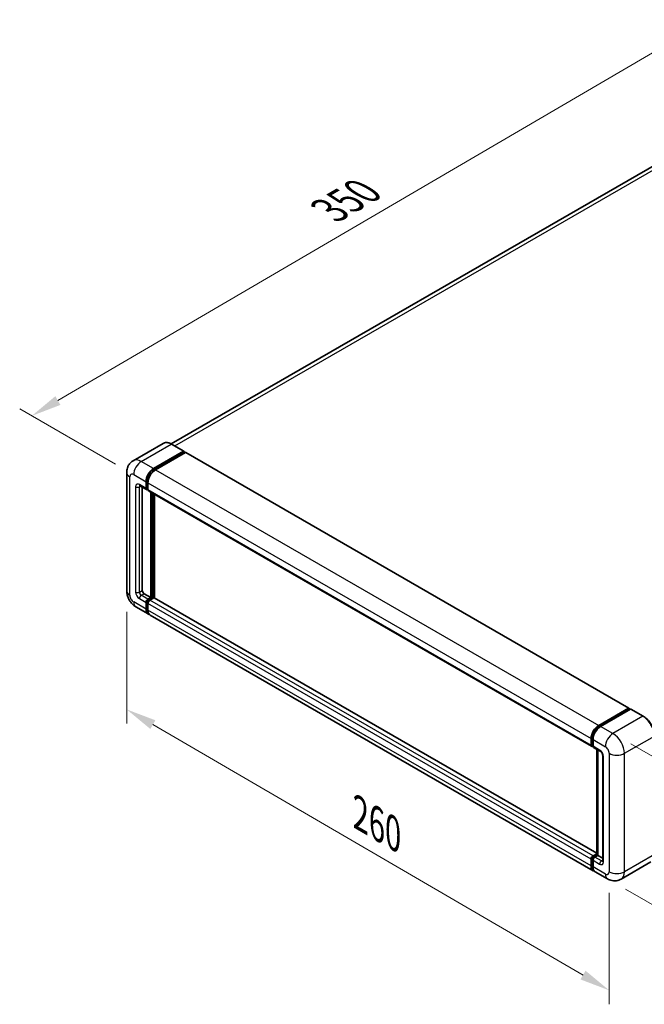
# Model space of a CAD drawing. Units: millimetres. Extents: x 0 to 9063, y 0 to 1264.
# Drawn here: x 639 to 845, y 179 to 505 of the extents above; entities that cross this region are included whole.
import ezdxf

# ---------------------------------------------------------------- set-up
doc = ezdxf.new("R2010")
doc.units = ezdxf.units.MM
doc.header["$LTSCALE"] = 4
doc.layers.get('Defpoints').update_dxf_attribs({"lineweight": 25})
for name, color, linetype, lineweight in [('Dimension (ISO)', 7, 'Continuous', 18), ('Visible (ISO)', 7, 'Continuous', 35), ('Visible Narrow (ISO)', 7, 'Continuous', 25)]:
    doc.layers.add(name, color=color, linetype=linetype, lineweight=lineweight)
doc.styles.add('Note Text (TK)', font='txt')
doc.dimstyles.new('Default - Method 1b (TK)', dxfattribs={"dimscale": 4, "dimtxt": 2.5, "dimasz": 2.5, "dimexe": 1, "dimexo": 1.5, "dimgap": 1, "dimtad": 1, "dimtoh": 1, "dimrnd": 1e-08, "dimdsep": 46, "dimtxsty": 'Note Text (TK)', "dimcen": 0.09, "dimdle": 5, "dimclrd": 100, "dimclre": 100, "dimclrt": 7, "dimadec": 1, "dimazin": 1, "dimtfac": 1, "dimtmove": 0, "dimatfit": 3, "dimfxl": 1, "dimtolj": 1, "dimlwd": -1, "dimlwe": -1, "dimarcsym": 0})

# ---------------------------------------------------------------- blocks, each defined once
blk = doc.blocks.new('*D24')
at = {"layer": 'Defpoints', "color": 0}
for p in [(862.56, 502.49), (896.5, 482.89), (676.34, 354.32)]:
    blk.add_point(p, dxfattribs=at)
at = {"layer": 'Dimension (ISO)', "color": 100}
for p, q in [((890.52, 486.34), (858.57, 504.79)), ((651.29, 378.82), (853.93, 497.44)), ((670.36, 357.77), (638.67, 376.06))]:
    blk.add_line(p, q, dxfattribs=at)
for points in [[(853.08, 498.87), (854.77, 496), (862.56, 502.49)], [(650.45, 380.25), (652.13, 377.38), (642.66, 373.76)]]:
    blk.add_solid(points, dxfattribs=at)
at = {"layer": 'Dimension (ISO)', "color": 7, "insert": (739.24, 440.73), "char_height": 10, "attachment_point": 4, "rotation": 30.344, "style": 'Note Text (TK)'}
blk.add_mtext('\\A1;{\\Q-29.656;\\W0.819;\\H0.816x; \\fＭＳ Ｐゴシック|b0|i0;\\H10.0000;350}', dxfattribs=at)
blk = doc.blocks.new('*D25')
at = {"layer": 'Defpoints', "color": 0}
for p in [(674.04, 315.85), (833.47, 222.95), (833.47, 183.76)]:
    blk.add_point(p, dxfattribs=at)
at = {"layer": 'Dimension (ISO)', "color": 100}
for p, q in [((674.04, 308.91), (674.04, 272.03)), ((682.68, 271.63), (824.83, 188.8)), ((833.47, 216.01), (833.47, 179.13))]:
    blk.add_line(p, q, dxfattribs=at)
for points in [[(683.52, 273.07), (681.84, 270.19), (674.04, 276.66)], [(825.67, 190.24), (823.99, 187.36), (833.47, 183.76)]]:
    blk.add_solid(points, dxfattribs=at)
at = {"layer": 'Dimension (ISO)', "color": 7, "insert": (749.5, 243.11), "char_height": 10, "attachment_point": 4, "rotation": 329.7713, "style": 'Note Text (TK)'}
blk.add_mtext('\\A1;{\\Q-30.229;\\W0.815;\\H0.816x; \\fＭＳ Ｐゴシック|b0|i0;\\H10.0000;260}', dxfattribs=at)
blk = doc.blocks.new('*D26')
at = {"layer": 'Defpoints', "color": 0}
for p in [(834.73, 268.68), (832.95, 220.6), (886.69, 189.57)]:
    blk.add_point(p, dxfattribs=at)
at = {"layer": 'Dimension (ISO)', "color": 100}
for p, q in [((840.61, 265.28), (892.39, 235.39)), ((888.1, 227.66), (887.06, 199.57)), ((838.83, 217.21), (890.61, 187.31))]:
    blk.add_line(p, q, dxfattribs=at)
for points in [[(886.44, 227.72), (889.77, 227.6), (888.47, 237.65)], [(885.4, 199.63), (888.73, 199.5), (886.69, 189.57)]]:
    blk.add_solid(points, dxfattribs=at)
at = {"layer": 'Dimension (ISO)', "color": 7, "insert": (878.22, 204.08), "char_height": 10, "attachment_point": 4, "rotation": 87.8823, "style": 'Note Text (TK)'}
blk.add_mtext('\\A1;{\\Q27.882;\\W0.834;\\H0.816x; \\fＭＳ Ｐゴシック|b0|i0;\\H10.0000;66}', dxfattribs=at)

msp = doc.modelspace()

# ---------------------------------------------------------------- linework, layer by layer
at = {"layer": 'Visible (ISO)'}
for p, q in [((886.6278, 478.715), (688.7438, 364.4666)), ((686.0856, 364.6529), (676.1861, 358.9374)), ((682.9383, 356.3145), (692.8378, 362.03)), ((682.9383, 356.0968), (692.9949, 361.903)), ((693.4349, 361.649), (683.5668, 355.9516)), ((692.9489, 362.041), (688.8634, 364.3998)), ((692.9949, 361.9393), (692.9949, 361.903)), ((692.9949, 361.903), (693.4349, 361.649)), ((693.5682, 361.6622), (840.0179, 277.1094)), ((674.0401, 355.0444), (674.0401, 315.8526)), ((680.4241, 349.7825), (680.4241, 351.9599)), ((680.6127, 349.8914), (680.6127, 352.0687)), ((678.4083, 350.6457), (680.6082, 349.3756)), ((679.167, 350.2077), (679.167, 316.034)), ((681.0526, 349.427), (680.7415, 349.6066)), ((681.0526, 351.597), (681.0526, 349.4197)), ((681.2367, 349.0127), (827.6864, 264.46)), ((681.9955, 313.6753), (681.9955, 348.5747)), ((682.184, 313.5664), (682.184, 348.4658)), ((683.2525, 313.4751), (683.2525, 347.8489)), ((679.7956, 314.9454), (681.9955, 313.6753)), ((681.0526, 313.1309), (681.9955, 313.6753)), ((681.0526, 312.9132), (682.184, 313.5664)), ((683.0011, 313.5301), (681.6812, 312.768)), ((682.624, 313.3124), (682.184, 313.5664)), ((829.3543, 229.1233), (683.1345, 313.5433)), ((677.075, 310.5961), (681.1605, 308.2373)), ((680.4241, 309.8649), (680.4241, 312.0423)), ((680.6127, 309.9738), (680.6127, 312.1511)), ((681.0526, 311.6794), (681.0526, 309.5021)), ((828.2387, 223.3216), (681.789, 307.8744)), ((830.0165, 271.3989), (839.8845, 277.0962)), ((830.0625, 271.1014), (840.1191, 276.9076)), ((840.0731, 276.9873), (840.0731, 276.8811)), ((840.2302, 276.8966), (840.5131, 276.7333)), ((840.5445, 276.7515), (830.645, 271.036)), ((844.7411, 274.4037), (840.6556, 276.7625)), ((827.5023, 264.8669), (827.5023, 267.0442)), ((827.7829, 264.9758), (827.7829, 267.1531)), ((827.9769, 264.6002), (828.1309, 264.5113)), ((828.1309, 266.6813), (828.1309, 264.504)), ((828.315, 264.0971), (830.5148, 262.827)), ((829.3543, 228.5976), (829.3543, 263.4971)), ((829.7022, 263.2962), (829.7022, 228.3967)), ((831.3275, 261.4195), (831.3275, 226.5823)), ((828.1309, 228.2153), (829.3543, 228.9216)), ((828.1769, 227.9178), (829.3543, 228.5976)), ((829.7022, 228.3967), (828.7594, 227.8524)), ((829.4194, 228.56), (829.3543, 228.5976)), ((829.4194, 228.56), (829.7022, 228.3967)), ((829.7022, 228.3967), (831.3275, 227.4584)), ((827.5023, 224.9493), (827.5023, 227.1266)), ((827.7829, 225.0582), (827.7829, 227.2355)), ((828.1309, 226.7637), (828.1309, 224.5864)), ((847.2967, 226.2274), (837.3972, 220.5119)), ((832.9527, 220.6), (828.8672, 222.9588))]:
    msp.add_line(p, q, dxfattribs=at)
for centre, major_axis, start_param, end_param in [((692.8378, 361.8486), (0.1111, 0.1925), 5.49778714, 7.06858347), ((693.4349, 361.4312), (0.1333, 0.2309), 0, 0.78539816), ((682.9383, 353.4114), (1.7778, 3.0792), 0.78539816, 2.35619449), ((682.9383, 353.4114), (1.6444, 2.8483), 0.78539816, 2.35619449), ((683.5668, 353.0485), (-1.7778, -3.0792), 3.92699082, 5.49778714), ((681.0526, 350.1454), (-0.4444, -0.7698), 5.49778714, 7.06858347), ((681.0526, 350.1454), (-0.3111, -0.5389), 5.49778714, 6.28318531), ((681.6812, 349.7825), (-0.4444, -0.7698), 5.49778714, 6.28318531), ((679.7956, 315.6711), (0.4444, -0.7698), 3.92699082, 5.49778714), ((681.0526, 312.4052), (0.4444, 0.7698), 0.78539816, 2.35619449), ((681.0526, 312.4052), (0.3111, 0.5389), 0.78539816, 2.35619449), ((681.6812, 312.0423), (-0.4444, -0.7698), 3.92699082, 5.49778714), ((683.0011, 313.3124), (0.1333, 0.2309), 0, 0.78539816), ((682.9383, 311.3165), (-1.7778, -3.0792), 5.49778714, 6.46089591), ((682.9383, 311.3165), (-1.6444, -2.8483), 5.49778714, 6.25355893), ((683.5668, 310.9536), (-1.7778, -3.0792), 5.49778714, 6.28318531), ((839.8845, 276.8785), (0.1333, 0.2309), 5.49778714, 7.06858347), ((840.2302, 276.7152), (-0.1111, 0.1925), 5.49778714, 6.28318531), ((840.5445, 276.57), (0.1111, 0.1925), 0, 0.78539816), ((830.0165, 268.4958), (1.7778, 3.0792), 0.78539816, 2.35619449), ((830.645, 268.1329), (-1.7778, -3.0792), 3.92699082, 5.49778714), ((828.1309, 265.2298), (-0.4444, -0.7698), 5.49778714, 7.06858347), ((828.7594, 264.8669), (-0.4444, -0.7698), 5.49778714, 6.28318531), ((828.1309, 227.4895), (0.4444, 0.7698), 0.78539816, 2.35619449), ((830.0165, 226.4008), (-1.7778, -3.0792), 5.49778714, 6.46089591), ((828.7594, 227.1266), (-0.4444, -0.7698), 3.92699082, 5.49778714), ((830.645, 226.038), (-1.7778, -3.0792), 5.49778714, 6.28318531)]:
    msp.add_ellipse(centre, major_axis=major_axis, ratio=0.57735027, start_param=start_param, end_param=end_param, dxfattribs=at)
for points, knots in [([(688.8634, 364.3998), (688.6654, 364.5141), (688.4664, 364.611), (688.0704, 364.7672), (687.8734, 364.8265), (687.4855, 364.9049), (687.2946, 364.924), (686.9235, 364.9199), (686.7434, 364.8967), (686.4, 364.8069), (686.2368, 364.7403), (686.0856, 364.6529)], [0, 0, 0, 0, 0.157079633, 0.157079633, 0.314159265, 0.314159265, 0.471238898, 0.471238898, 0.628318531, 0.628318531, 0.785398163, 0.785398163, 0.785398163, 0.785398163]), ([(674.0401, 355.0444), (674.0401, 355.2816), (674.056, 355.5287), (674.1328, 356.0441), (674.1937, 356.3128), (674.3798, 356.8668), (674.5054, 357.1524), (674.8411, 357.7193), (675.0519, 358.0004), (675.5615, 358.516), (675.8603, 358.7493), (676.1861, 358.9374)], [4.71238898, 4.71238898, 4.71238898, 4.71238898, 4.869468613, 4.869468613, 5.026548246, 5.026548246, 5.183627878, 5.183627878, 5.340707511, 5.340707511, 5.497787144, 5.497787144, 5.497787144, 5.497787144]), ([(678.2839, 350.6982), (678.2839, 350.6982), (678.2854, 350.6981), (678.2948, 350.6962), (678.3093, 350.6925), (678.3506, 350.6762), (678.3774, 350.6636), (678.4083, 350.6457)], [5.902696792, 5.902696792, 5.902696792, 5.902696792, 5.969026042, 5.969026042, 6.126105675, 6.126105675, 6.283185307, 6.283185307, 6.283185307, 6.283185307]), ([(677.075, 310.5961), (676.6641, 310.8333), (676.3176, 311.1049), (675.7063, 311.6872), (675.4419, 311.9989), (674.9768, 312.6576), (674.7764, 313.0047), (674.4385, 313.7368), (674.3008, 314.1217), (674.1021, 314.9423), (674.0401, 315.3781), (674.0401, 315.8526)], [3.14159265, 3.14159265, 3.14159265, 3.14159265, 3.45575192, 3.45575192, 3.76991118, 3.76991118, 4.08407045, 4.08407045, 4.39822972, 4.39822972, 4.71238898, 4.71238898, 4.71238898, 4.71238898]), ([(848.4663, 267.9514), (848.4663, 268.4086), (848.4038, 268.8972), (848.1626, 269.8937), (847.9838, 270.4016), (847.5275, 271.3904), (847.2499, 271.8711), (846.6218, 272.7608), (846.2713, 273.1695), (845.5289, 273.8767), (845.137, 274.1751), (844.7411, 274.4037)], [1.57079633, 1.57079633, 1.57079633, 1.57079633, 1.88495559, 1.88495559, 2.19911486, 2.19911486, 2.51327412, 2.51327412, 2.82743339, 2.82743339, 3.14159265, 3.14159265, 3.14159265, 3.14159265]), ([(827.7829, 267.1531), (827.7829, 267.4355), (827.8215, 267.7354), (827.9691, 268.3454), (828.0783, 268.6555), (828.3567, 269.2587), (828.5259, 269.5517), (828.9091, 270.0944), (829.123, 270.344), (829.5775, 270.7769), (829.818, 270.9602), (830.0625, 271.1014)], [3.14159265, 3.14159265, 3.14159265, 3.14159265, 3.45575192, 3.45575192, 3.76991118, 3.76991118, 4.08407045, 4.08407045, 4.39822972, 4.39822972, 4.71238898, 4.71238898, 4.71238898, 4.71238898]), ([(827.9769, 264.6002), (827.949, 264.6163), (827.9233, 264.6363), (827.8789, 264.6813), (827.8601, 264.7062), (827.8294, 264.758), (827.8175, 264.7849), (827.7992, 264.8392), (827.7929, 264.8666), (827.7848, 264.9213), (827.7829, 264.9486), (827.7829, 264.9758)], [2.35619449, 2.35619449, 2.35619449, 2.35619449, 2.513274123, 2.513274123, 2.670353756, 2.670353756, 2.827433388, 2.827433388, 2.984513021, 2.984513021, 3.141592654, 3.141592654, 3.141592654, 3.141592654]), ([(830.5148, 262.827), (830.5555, 262.8035), (830.6033, 262.7709), (830.7086, 262.6846), (830.7666, 262.6294), (830.8851, 262.4983), (830.9454, 262.4211), (831.0586, 262.2523), (831.1112, 262.1603), (831.2004, 261.9743), (831.237, 261.8804), (831.2905, 261.7057), (831.3081, 261.6245), (831.3246, 261.503), (831.3275, 261.4577), (831.3275, 261.4195)], [3.14159265, 3.14159265, 3.14159265, 3.14159265, 3.34831632, 3.34831632, 3.57177779, 3.57177779, 3.8108324, 3.8108324, 4.05880671, 4.05880671, 4.30647121, 4.30647121, 4.54413512, 4.54413512, 4.71238898, 4.71238898, 4.71238898, 4.71238898]), ([(827.7829, 227.2355), (827.7829, 227.2898), (827.7902, 227.3437), (827.8158, 227.4496), (827.8343, 227.5016), (827.8805, 227.6019), (827.9084, 227.6501), (827.972, 227.7403), (828.0079, 227.7823), (828.0868, 227.8574), (828.1298, 227.8907), (828.1769, 227.9178)], [3.14159265, 3.14159265, 3.14159265, 3.14159265, 3.45575192, 3.45575192, 3.76991118, 3.76991118, 4.08407045, 4.08407045, 4.39822972, 4.39822972, 4.71238898, 4.71238898, 4.71238898, 4.71238898]), ([(828.3038, 223.6281), (828.2893, 223.6415), (828.2751, 223.6552), (828.181, 223.7505), (828.1104, 223.843), (827.9901, 224.0463), (827.9403, 224.1569), (827.861, 224.3929), (827.8316, 224.5181), (827.7925, 224.7802), (827.7829, 224.917), (827.7829, 225.0582)], [2.486038708, 2.486038708, 2.486038708, 2.486038708, 2.513274123, 2.513274123, 2.670353756, 2.670353756, 2.827433388, 2.827433388, 2.984513021, 2.984513021, 3.141592654, 3.141592654, 3.141592654, 3.141592654]), ([(831.3275, 226.5823), (831.3275, 226.5466), (831.325, 226.5171), (831.3184, 226.4731), (831.3144, 226.4588), (831.3113, 226.4496), (831.3108, 226.4483), (831.3108, 226.4483)], [4.71238898, 4.71238898, 4.71238898, 4.71238898, 4.869468613, 4.869468613, 5.026548246, 5.026548246, 5.092877496, 5.092877496, 5.092877496, 5.092877496]), ([(837.3972, 220.5119), (837.0714, 220.3238), (836.7199, 220.1817), (836.0186, 219.9983), (835.6697, 219.9562), (835.011, 219.9489), (834.7008, 219.983), (834.128, 220.0988), (833.8649, 220.1804), (833.3801, 220.3716), (833.1582, 220.4814), (832.9527, 220.6)], [5.497787144, 5.497787144, 5.497787144, 5.497787144, 5.654866776, 5.654866776, 5.811946409, 5.811946409, 5.969026042, 5.969026042, 6.126105675, 6.126105675, 6.283185307, 6.283185307, 6.283185307, 6.283185307])]:
    msp.add_open_spline(points, degree=3, knots=knots, dxfattribs=at)
at = {"layer": 'Visible Narrow (ISO)'}
for p, q in [((689.9173, 363.7913), (888.6278, 478.5168)), ((678.8528, 358.6733), (688.7523, 364.3888)), ((688.7523, 364.3888), (692.8378, 362.03)), ((693.4349, 361.649), (839.8845, 277.0962)), ((682.9383, 356.3145), (678.8528, 358.6733)), ((683.3848, 355.839), (682.9383, 356.0968)), ((683.5668, 355.9516), (830.0165, 271.3989)), ((675.0815, 314.401), (675.0815, 353.5929)), ((676.3386, 354.3186), (680.4241, 351.9599)), ((681.0592, 351.8109), (680.6127, 352.0687)), ((676.9671, 350.3269), (676.9671, 315.4897)), ((680.4241, 349.7825), (678.2242, 351.0527)), ((678.2242, 350.3269), (678.5924, 350.5395)), ((678.2242, 315.4897), (678.2242, 350.3269)), ((681.0526, 349.6374), (680.6127, 349.8914)), ((681.0526, 351.597), (827.5023, 267.0442)), ((681.0526, 349.4197), (827.5023, 264.8669)), ((682.6554, 348.1937), (682.6554, 313.3305)), ((682.9697, 313.512), (682.9697, 348.0122)), ((678.2242, 315.4897), (679.167, 316.034)), ((678.2242, 313.3124), (680.4241, 312.0423)), ((678.8528, 314.401), (679.7956, 314.9454)), ((681.0526, 313.1309), (678.8528, 314.401)), ((681.515, 312.6463), (681.0526, 312.9132)), ((828.1309, 228.2153), (681.6812, 312.768)), ((829.3543, 229.0331), (683.0011, 313.5301)), ((680.4241, 309.8649), (676.3386, 312.2237)), ((681.075, 311.8842), (680.6127, 312.1511)), ((681.0526, 309.7198), (680.6127, 309.9738)), ((827.5023, 227.1266), (681.0526, 311.6794)), ((827.5023, 224.9493), (681.0526, 309.5021)), ((830.1736, 271.0904), (840.2302, 276.8966)), ((844.63, 274.3927), (834.7305, 268.6772)), ((840.5445, 276.7515), (844.63, 274.3927)), ((830.1736, 271.0904), (830.463, 270.9233)), ((834.7305, 268.6772), (830.645, 271.036)), ((827.848, 264.885), (827.848, 267.0624)), ((827.848, 267.0624), (828.1375, 266.8953)), ((838.5018, 262.1452), (848.4013, 267.8607)), ((827.848, 264.885), (828.1309, 264.7217)), ((828.1309, 266.6813), (832.2164, 264.3226)), ((830.3307, 263.2339), (828.1309, 264.504)), ((829.4194, 228.56), (829.4194, 263.4595)), ((831.5878, 226.2194), (831.5878, 261.0566)), ((833.4734, 262.1452), (833.4734, 222.9534)), ((838.5018, 222.9534), (838.5018, 262.1452)), ((828.288, 227.9068), (829.4194, 228.56)), ((848.4013, 228.6689), (838.5018, 222.9534)), ((827.848, 224.9674), (827.848, 227.1448)), ((827.848, 227.1448), (828.1532, 226.9685)), ((827.848, 224.9674), (828.1309, 224.8041)), ((828.1309, 226.7637), (830.3307, 225.4936)), ((828.288, 227.9068), (828.5932, 227.7306)), ((830.9593, 226.5823), (828.7594, 227.8524)), ((830.9593, 226.5823), (831.3275, 226.7949)), ((832.2164, 222.2276), (828.1309, 224.5864))]:
    msp.add_line(p, q, dxfattribs=at)
for centre, major_axis, start_param, end_param in [((688.7523, 360.0341), (-2.6667, 4.6188), 5.49778714, 6.28318531), ((688.7523, 364.2073), (0.1111, 0.1925), 0, 0.78539816), ((678.8528, 354.3186), (-2.6667, 4.6188), 5.49778714, 6.28318531), ((678.8528, 355.7702), (1.7778, 3.0792), 0.78539816, 2.35619449), ((677.5957, 355.0444), (-3.5556, 0), 0, 0.78539816), ((683.4097, 353.1393), (-1.6444, -2.8483), 4.1299989, 5.29477906), ((676.3386, 352.8671), (-0.8889, 1.5396), 5.49778714, 7.06858347), ((678.2242, 349.6011), (-0.8889, 1.5396), 5.49778714, 7.06858347), ((677.5957, 350.6898), (-0.8889, 0), 0.78539816, 2.35619449), ((678.8528, 351.4155), (-0.4444, -0.7698), 5.49778714, 6.28318531), ((678.8528, 349.964), (-0.4444, 0.7698), 0.16790573, 0.78539816), ((677.5957, 315.8526), (-3.5556, 0), 0, 0.78539816), ((676.3386, 313.6753), (-0.8889, 1.5396), 0.78539816, 2.35619449), ((678.2242, 314.7639), (0.8889, -1.5396), 3.92699082, 5.49778714), ((677.5957, 315.8526), (-0.8889, 0), 0.78539816, 2.35619449), ((678.8528, 315.1268), (-0.4444, 0.7698), 0.78539816, 2.35619449), ((678.8528, 313.6753), (-0.4444, -0.7698), 3.92699082, 5.49778714), ((678.8528, 313.6753), (-1.7778, -3.0792), 5.49778714, 6.28318531), ((681.5241, 312.133), (-0.3111, -0.5389), 4.0327783, 5.39199966), ((844.63, 274.2113), (0.1111, 0.1925), 0, 0.78539816), ((844.63, 270.038), (2.6667, -4.6188), 0.78539816, 2.35619449), ((830.1736, 268.4051), (1.6444, 2.8483), 0.78539816, 2.35619449), ((830.1736, 270.909), (-0.1111, 0.1925), 5.49778714, 6.28318531), ((828.0051, 267.1531), (-0.2222, 0), 0, 0.78539816), ((834.7305, 265.7741), (1.7778, 3.0792), 0.78539816, 2.35619449), ((834.7305, 264.3226), (-2.6667, 4.6188), 3.92699082, 5.49778714), ((828.0051, 264.9758), (-0.2222, 0), 0, 0.78539816), ((828.288, 265.1391), (-0.3111, -0.5389), 5.49778714, 6.28318531), ((832.2164, 262.871), (0.8889, -1.5396), 0.78539816, 2.35619449), ((830.9593, 263.5968), (-0.4444, -0.7698), 5.49778714, 6.28318531), ((830.3307, 261.7824), (-0.8889, 1.5396), 3.92699082, 5.49778714), ((832.2164, 261.4195), (-0.8889, 0), 0, 0.78539816), ((835.9876, 263.5968), (3.5556, 0), 3.92699082, 5.49778714), ((828.0051, 227.2355), (-0.2222, 0), 0, 0.78539816), ((828.0051, 225.0582), (-0.2222, 0), 0, 0.78539816), ((828.288, 227.3988), (0.3111, 0.5389), 0.78539816, 2.35619449), ((830.1736, 226.3101), (-1.6444, -2.8483), 5.49778714, 6.13162893), ((828.288, 227.7254), (-0.1111, 0.1925), 5.49778714, 6.28318531), ((830.9593, 225.8565), (-0.4444, -0.7698), 3.92699082, 5.49778714), ((830.3307, 226.9452), (0.8889, -1.5396), 5.49778714, 7.06858347), ((830.9593, 227.3081), (0.4444, -0.7698), 5.49778714, 6.11527958), ((832.2164, 226.5823), (-0.8889, 0), 0, 0.78539816), ((832.2164, 223.6792), (0.8889, -1.5396), 5.49778714, 7.06858347), ((834.7305, 223.6792), (-1.7778, -3.0792), 5.49778714, 6.28318531), ((835.9876, 224.405), (3.5556, 0), 3.92699082, 5.49778714), ((834.7305, 225.1307), (2.6667, -4.6188), 0, 0.78539816)]:
    msp.add_ellipse(centre, major_axis=major_axis, ratio=0.57735027, start_param=start_param, end_param=end_param, dxfattribs=at)

# ---------------------------------------------------------------- dimensions: what is measured, and where the dimension line sits
at = {"layer": 'Dimension (ISO)', "color": 100}
for base, p1, p2, angle, text, override, picture, middle in [((862.5561, 502.4875), (676.3386, 354.3186), (896.4972, 482.8916), 210.34404, '{\\Q-29.656;\\W0.819;\\H0.816x; \\fＭＳ Ｐゴシック|b0|i0;\\H10.0000;350}', {"dimgap": 1, "dimtoh": 0, "dimdec": 2, "dimlfac": 1.372264, "dimtol": 0, "dimlim": 0, "dimtp": 0, "dimtm": 0, "dimtdec": 2, "dimtofl": 0, "dimatfit": 1}, '*D24', (752.6077, 438.1254)), ((833.4734, 183.7616), (674.0401, 315.8526), (833.4734, 222.9534), 149.77135, '{\\Q-30.229;\\W0.815;\\H0.816x; \\fＭＳ Ｐゴシック|b0|i0;\\H10.0000;260}', {"dimgap": 1, "dimtoh": 0, "dimdec": 2, "dimlfac": 1.381016, "dimtol": 0, "dimlim": 0, "dimtp": 0, "dimtm": 0, "dimtdec": 2, "dimtofl": 0, "dimatfit": 1}, '*D25', (753.7568, 230.2112)), ((886.6929, 189.5731), (834.7305, 268.6772), (832.9527, 220.6), 87.882308, '{\\Q27.882;\\W0.834;\\H0.816x; \\fＭＳ Ｐゴシック|b0|i0;\\H10.0000;66}', {"dimgap": 1, "dimtoh": 0, "dimdec": 2, "dimlfac": 1.348783, "dimtol": 0, "dimlim": 0, "dimtp": 0, "dimtm": 0, "dimtdec": 2, "dimtofl": 0, "dimatfit": 1}, '*D26', (887.5817, 213.6117))]:
    dim = msp.add_linear_dim(base=base, p1=p1, p2=p2, angle=angle, text=text, dimstyle='Default - Method 1b (TK)', override=override, dxfattribs=at)
    dim.commit()
    dim.dimension.update_dxf_attribs({"geometry": picture, "text_midpoint": middle, "dimtype": 160})

doc.saveas('drawing.dxf')
